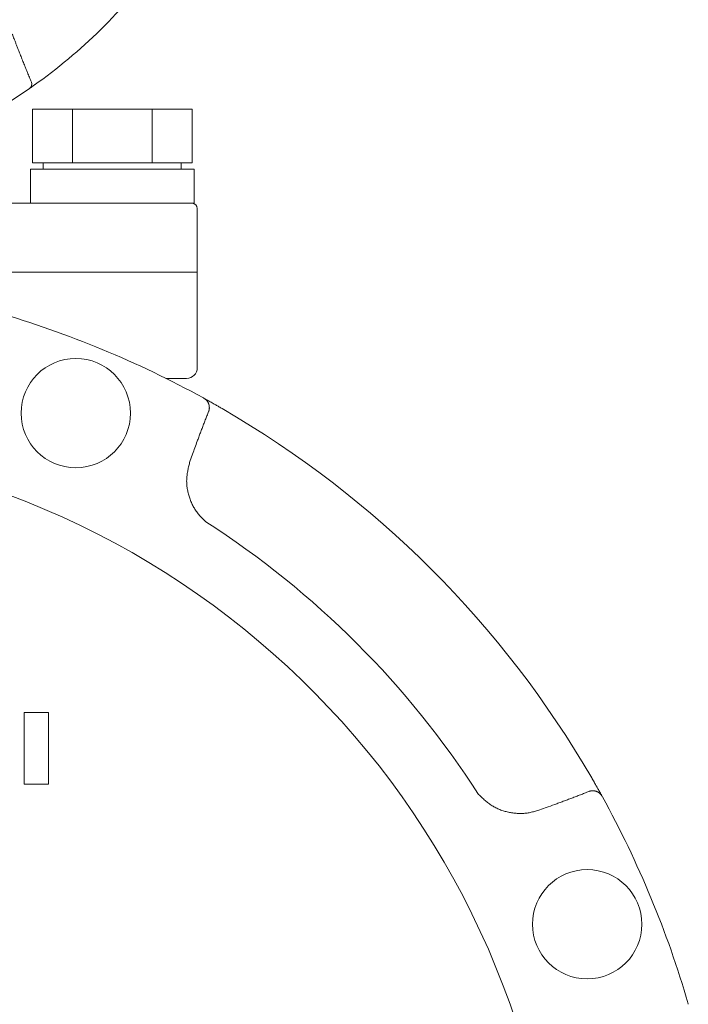
# Model space of a CAD drawing. Units: millimetres. Extents: x 6152 to 13128, y 6888 to 10838.
# Drawn here: x 10175 to 10238, y 8445 to 8538 of the extents above; entities that cross this region are included whole.
import ezdxf

# ---------------------------------------------------------------- set-up
doc = ezdxf.new("R2010")
doc.units = ezdxf.units.MM
doc.layers.add('NoLayerName_001', color=7, linetype='Continuous')

msp = doc.modelspace()

# ---------------------------------------------------------------- linework, layer by layer
at = {"layer": 'NoLayerName_001', "color": 7, "linetype": 'Continuous', "lineweight": 9}
for p, q in [((10175.932, 8531.759), (10176.757, 8532.344)), ((10191.236, 8529.816), (10176.225, 8529.816)), ((10176.225, 8524.741), (10176.225, 8529.816)), ((10179.977, 8524.741), (10179.977, 8529.816)), ((10187.483, 8524.741), (10187.483, 8529.816)), ((10191.236, 8524.741), (10191.236, 8529.816)), ((10176.03, 8524.141), (10176.03, 8520.941)), ((10191.43, 8524.141), (10176.03, 8524.141)), ((10178.101, 8524.741), (10176.225, 8524.741)), ((10177.23, 8524.741), (10177.23, 8524.141)), ((10179.977, 8524.741), (10178.101, 8524.741)), ((10183.73, 8524.741), (10179.977, 8524.741)), ((10187.483, 8524.741), (10183.73, 8524.741)), ((10189.359, 8524.741), (10187.483, 8524.741)), ((10191.236, 8524.741), (10189.359, 8524.741)), ((10190.23, 8524.141), (10190.23, 8524.741)), ((10191.43, 8520.941), (10191.43, 8524.141)), ((10167.451, 8520.941), (10185.576, 8520.941)), ((10191.43, 8520.941), (10185.576, 8520.941)), ((10191.73, 8514.441), (10191.73, 8520.441)), ((10187.357, 8514.441), (10157.563, 8514.441)), ((10157.563, 8514.441), (10187.357, 8514.441)), ((10191.73, 8514.441), (10187.357, 8514.441)), ((10187.357, 8514.441), (10191.73, 8514.441)), ((10191.73, 8505.441), (10191.73, 8514.441)), ((10191.73, 8505.441), (10191.73, 8514.441)), ((10190.73, 8504.441), (10188.774, 8504.441)), ((10192.305, 8502.591), (10192.354, 8502.565)), ((10192.404, 8502.537), (10194.08, 8501.589)), ((10191.285, 8497.297), (10191.035, 8496.6)), ((10177.73, 8472.941), (10175.429, 8472.941)), ((10175.429, 8472.941), (10175.429, 8466.207)), ((10177.73, 8466.207), (10177.73, 8472.941)), ((10228.878, 8466.791), (10229.177, 8466.27)), ((10175.429, 8466.207), (10177.73, 8466.207)), ((10229.177, 8466.27), (10229.88, 8465.016)), ((10229.854, 8465.064), (10229.88, 8465.016)), ((10223.889, 8463.746), (10224.586, 8463.996)), ((10237.96, 8445.51), (10237.975, 8445.458))]:
    msp.add_line(p, q, dxfattribs=at)
for centre in [(10180.289, 8501.166), (10228.455, 8453)]:
    msp.add_circle(centre, 5.15, dxfattribs=at)
for centre, radius, start, end in [((10146.23, 8574.441), 37.561, 180, 343.46905), ((10146.23, 8574.441), 52, 305.94786, 324.05214), ((10175.647, 8532.169), 0.5, 304.84389, 22.35493), ((10146.23, 8574.441), 52, 293.93009, 304.83347), ((10191.23, 8520.441), 0.5, 0, 90), ((10146.23, 8418.941), 95.5, 61.1536, 73.8464), ((10190.73, 8505.441), 1, 270, 0), ((10146.23, 8418.941), 95.5, 30.06948, 59.93052), ((10146.23, 8418.941), 79.493, 278.8293, 261.1707), ((10146.23, 8418.941), 85.597, 32.74287, 57.25713), ((10146.23, 8418.941), 95.5, 16.1536, 28.8464)]:
    msp.add_arc(centre, radius, start, end, dxfattribs=at)
for points, knots in [([(10174.308, 8536.883), (10174.366, 8536.732), (10174.463, 8536.479), (10174.599, 8536.126), (10174.717, 8535.823), (10174.835, 8535.521), (10174.974, 8535.168), (10175.133, 8534.766), (10175.314, 8534.314), (10175.475, 8533.912), (10175.617, 8533.561), (10175.76, 8533.21), (10175.924, 8532.809), (10176.047, 8532.509), (10176.109, 8532.359)], [0, 0, 0, 0, 0.486962, 0.811603, 1.136244, 1.460887, 1.785529, 2.272493, 2.759455, 3.246414, 3.571052, 3.895689, 4.382644, 4.869601, 4.869601, 4.869601, 4.869601]), ([(10176.757, 8532.344), (10176.698, 8532.302), (10176.604, 8532.234), (10176.489, 8532.151), (10176.401, 8532.088), (10176.317, 8532.029), (10176.222, 8531.962), (10176.131, 8531.897), (10176.044, 8531.837), (10175.98, 8531.792), (10175.944, 8531.767), (10175.932, 8531.759)], [0, 0, 0, 0, 0.218183, 0.345172, 0.426931, 0.543599, 0.651126, 0.776831, 0.879326, 0.968841, 1.01139, 1.01139, 1.01139, 1.01139]), ([(10192.354, 8502.565), (10192.365, 8502.557), (10192.387, 8502.543), (10192.419, 8502.52), (10192.452, 8502.498), (10192.484, 8502.475), (10192.515, 8502.451), (10192.545, 8502.426), (10192.574, 8502.4), (10192.601, 8502.373), (10192.627, 8502.344), (10192.652, 8502.314), (10192.675, 8502.284), (10192.698, 8502.252), (10192.718, 8502.22), (10192.738, 8502.187), (10192.756, 8502.153), (10192.773, 8502.12), (10192.789, 8502.085), (10192.804, 8502.05), (10192.817, 8502.015), (10192.829, 8501.98), (10192.839, 8501.944), (10192.847, 8501.908), (10192.854, 8501.872), (10192.859, 8501.836), (10192.863, 8501.799), (10192.866, 8501.763), (10192.867, 8501.726), (10192.868, 8501.69), (10192.868, 8501.653), (10192.868, 8501.629), (10192.868, 8501.617)], [0, 0, 0, 0, 0.039718, 0.079374, 0.118914, 0.158294, 0.197486, 0.236486, 0.275321, 0.314047, 0.352705, 0.391314, 0.429879, 0.468391, 0.506828, 0.545158, 0.583348, 0.621379, 0.659236, 0.696908, 0.734389, 0.771677, 0.808774, 0.845689, 0.882436, 0.919042, 0.955568, 0.992075, 1.028598, 1.065152, 1.101734, 1.138332, 1.138332, 1.138332, 1.138332]), ([(10192.354, 8502.565), (10192.382, 8502.549), (10192.462, 8502.505), (10192.604, 8502.426), (10192.773, 8502.332), (10192.951, 8502.232), (10193.135, 8502.129), (10193.312, 8502.029), (10193.476, 8501.935), (10193.624, 8501.851), (10193.826, 8501.736), (10193.978, 8501.648), (10194.08, 8501.589)], [0, 0, 0, 0, 0.097234, 0.275173, 0.486485, 0.675774, 0.888106, 1.120881, 1.28534, 1.455368, 1.629372, 1.983662, 1.983662, 1.983662, 1.983662]), ([(10192.868, 8501.617), (10192.867, 8501.611), (10192.866, 8501.601), (10192.865, 8501.588), (10192.864, 8501.58), (10192.863, 8501.574), (10192.862, 8501.568), (10192.862, 8501.562), (10192.861, 8501.556), (10192.86, 8501.55), (10192.859, 8501.544), (10192.859, 8501.538), (10192.858, 8501.532), (10192.857, 8501.526), (10192.856, 8501.52), (10192.855, 8501.514), (10192.854, 8501.508), (10192.853, 8501.502), (10192.852, 8501.496), (10192.851, 8501.49), (10192.85, 8501.484), (10192.849, 8501.478), (10192.847, 8501.472), (10192.846, 8501.466), (10192.845, 8501.46), (10192.844, 8501.454), (10192.842, 8501.448), (10192.841, 8501.442), (10192.839, 8501.436), (10192.838, 8501.43), (10192.836, 8501.424), (10192.835, 8501.418), (10192.833, 8501.412), (10192.832, 8501.406), (10192.83, 8501.401), (10192.828, 8501.395), (10192.827, 8501.389), (10192.825, 8501.383), (10192.823, 8501.377), (10192.821, 8501.371), (10192.82, 8501.367), (10192.819, 8501.365)], [0, 0, 0, 0, 0.0183234, 0.0305376, 0.036644, 0.0427498, 0.048855, 0.0549595, 0.0610633, 0.0671663, 0.0732685, 0.07937, 0.0854707, 0.0915708, 0.0976704, 0.1037694, 0.1098681, 0.1159666, 0.1220652, 0.1281641, 0.1342635, 0.1403637, 0.1464651, 0.1525681, 0.1586728, 0.1647791, 0.1708869, 0.176996, 0.1831065, 0.189218, 0.1953304, 0.2014435, 0.207557, 0.2136706, 0.2197841, 0.2258972, 0.2320095, 0.2381211, 0.2442319, 0.2503419, 0.2564511, 0.2564511, 0.2564511, 0.2564511]), ([(10192.804, 8501.319), (10192.777, 8501.253), (10192.723, 8501.12), (10192.643, 8500.92), (10192.564, 8500.721), (10192.485, 8500.521), (10192.407, 8500.32), (10192.33, 8500.12), (10192.253, 8499.919), (10192.177, 8499.718), (10192.101, 8499.517), (10192, 8499.249), (10191.875, 8498.913), (10191.702, 8498.442), (10191.505, 8497.904), (10191.358, 8497.499), (10191.285, 8497.297)], [0, 0, 0, 0, 0.214958, 0.429912, 0.644859, 0.859803, 1.074745, 1.289688, 1.504632, 1.71958, 1.934533, 2.14949, 2.579421, 3.009373, 3.654336, 4.299322, 4.299322, 4.299322, 4.299322]), ([(10192.819, 8501.365), (10192.819, 8501.364), (10192.818, 8501.36), (10192.816, 8501.354), (10192.814, 8501.348), (10192.812, 8501.342), (10192.81, 8501.336), (10192.808, 8501.331), (10192.806, 8501.325), (10192.804, 8501.321), (10192.804, 8501.319)], [0, 0, 0, 0, 0.00610841, 0.0122163, 0.01832543, 0.02443819, 0.03055609, 0.03666322, 0.04276811, 0.04887781, 0.04887781, 0.04887781, 0.04887781]), ([(10191.035, 8496.6), (10191.018, 8496.532), (10190.984, 8496.398), (10190.935, 8496.195), (10190.889, 8495.993), (10190.846, 8495.79), (10190.808, 8495.587), (10190.776, 8495.383), (10190.752, 8495.179), (10190.736, 8494.975), (10190.73, 8494.769), (10190.735, 8494.563), (10190.75, 8494.357), (10190.774, 8494.152), (10190.807, 8493.947), (10190.849, 8493.743), (10190.9, 8493.54), (10190.958, 8493.339), (10191.024, 8493.141), (10191.097, 8492.945), (10191.177, 8492.752), (10191.264, 8492.563), (10191.359, 8492.378), (10191.461, 8492.197), (10191.571, 8492.021), (10191.688, 8491.85), (10191.813, 8491.685), (10191.945, 8491.527), (10192.085, 8491.374), (10192.23, 8491.226), (10192.377, 8491.081), (10192.477, 8490.985), (10192.527, 8490.937)], [0, 0, 0, 0, 0.208402, 0.416591, 0.624376, 0.831607, 1.038203, 1.244169, 1.449621, 1.654812, 1.860143, 2.065953, 2.272352, 2.47938, 2.687026, 2.895226, 3.103877, 3.312834, 3.521919, 3.730936, 3.939742, 4.148238, 4.356354, 4.564053, 4.771335, 4.978239, 5.18485, 5.391305, 5.597884, 5.804807, 6.012079, 6.219562, 6.219562, 6.219562, 6.219562]), ([(10228.878, 8466.791), (10228.951, 8466.663), (10229.054, 8466.486), (10229.183, 8466.259), (10229.266, 8466.114), (10229.357, 8465.953), (10229.454, 8465.781), (10229.554, 8465.604), (10229.648, 8465.435), (10229.739, 8465.272), (10229.808, 8465.147), (10229.846, 8465.079), (10229.854, 8465.064)], [0, 0, 0, 0, 0.4429, 0.615169, 0.782547, 0.943622, 1.170325, 1.375035, 1.554666, 1.751302, 1.934436, 1.983659, 1.983659, 1.983659, 1.983659]), ([(10224.586, 8463.996), (10224.856, 8464.094), (10225.26, 8464.241), (10225.798, 8464.437), (10226.202, 8464.586), (10226.538, 8464.711), (10226.806, 8464.812), (10227.007, 8464.887), (10227.208, 8464.964), (10227.409, 8465.041), (10227.609, 8465.118), (10227.81, 8465.196), (10228.01, 8465.275), (10228.209, 8465.354), (10228.409, 8465.434), (10228.542, 8465.488), (10228.608, 8465.515)], [0, 0, 0, 0, 0.859976, 1.289947, 1.719899, 2.149829, 2.364786, 2.579738, 2.794686, 3.009631, 3.224573, 3.439515, 3.654458, 3.869405, 4.084358, 4.299316, 4.299316, 4.299316, 4.299316]), ([(10228.608, 8465.515), (10228.61, 8465.515), (10228.614, 8465.517), (10228.62, 8465.519), (10228.626, 8465.521), (10228.631, 8465.523), (10228.637, 8465.525), (10228.643, 8465.527), (10228.649, 8465.529), (10228.655, 8465.53), (10228.66, 8465.532), (10228.666, 8465.534), (10228.672, 8465.536), (10228.678, 8465.538), (10228.684, 8465.539), (10228.69, 8465.541), (10228.696, 8465.543), (10228.701, 8465.544), (10228.707, 8465.546), (10228.713, 8465.547), (10228.719, 8465.549), (10228.725, 8465.55), (10228.731, 8465.552), (10228.737, 8465.553), (10228.743, 8465.555), (10228.749, 8465.556), (10228.755, 8465.557), (10228.761, 8465.558), (10228.767, 8465.56), (10228.773, 8465.561), (10228.779, 8465.562), (10228.785, 8465.563), (10228.791, 8465.564), (10228.797, 8465.565), (10228.803, 8465.566), (10228.809, 8465.567), (10228.815, 8465.568), (10228.821, 8465.569), (10228.827, 8465.569), (10228.833, 8465.57), (10228.837, 8465.571), (10228.839, 8465.571)], [0, 0, 0, 0, 0.0061103, 0.0122151, 0.0183222, 0.0244399, 0.0305528, 0.0366622, 0.0427705, 0.0488792, 0.0549886, 0.0610987, 0.0672096, 0.0733212, 0.0794335, 0.0855466, 0.0916601, 0.0977737, 0.1038872, 0.1100004, 0.1161128, 0.1222244, 0.128335, 0.1344443, 0.1405522, 0.1466586, 0.1527634, 0.1588665, 0.1649681, 0.1710684, 0.177168, 0.1832669, 0.1893656, 0.1954643, 0.2015631, 0.2076622, 0.2137618, 0.219862, 0.2259629, 0.2320644, 0.2381667, 0.2381667, 0.2381667, 0.2381667]), ([(10228.839, 8465.571), (10228.841, 8465.571), (10228.845, 8465.572), (10228.851, 8465.573), (10228.857, 8465.573), (10228.863, 8465.574), (10228.871, 8465.575), (10228.884, 8465.576), (10228.896, 8465.578), (10228.904, 8465.579), (10228.906, 8465.579)], [0, 0, 0, 0, 0.00610308, 0.01220691, 0.01831147, 0.02441673, 0.03052262, 0.04273602, 0.0610589, 0.06716687, 0.06716687, 0.06716687, 0.06716687]), ([(10228.906, 8465.579), (10228.918, 8465.579), (10228.942, 8465.579), (10228.979, 8465.579), (10229.016, 8465.578), (10229.052, 8465.576), (10229.088, 8465.574), (10229.125, 8465.57), (10229.161, 8465.565), (10229.197, 8465.558), (10229.233, 8465.55), (10229.269, 8465.539), (10229.304, 8465.528), (10229.339, 8465.515), (10229.374, 8465.5), (10229.409, 8465.484), (10229.443, 8465.467), (10229.476, 8465.449), (10229.509, 8465.429), (10229.541, 8465.408), (10229.573, 8465.386), (10229.604, 8465.363), (10229.633, 8465.338), (10229.662, 8465.312), (10229.689, 8465.285), (10229.715, 8465.256), (10229.74, 8465.226), (10229.764, 8465.195), (10229.787, 8465.163), (10229.81, 8465.13), (10229.832, 8465.098), (10229.846, 8465.075), (10229.854, 8465.064)], [0, 0, 0, 0, 0.036599, 0.073181, 0.109734, 0.146258, 0.182765, 0.219291, 0.255896, 0.292644, 0.329559, 0.366656, 0.403944, 0.441425, 0.479097, 0.516954, 0.554985, 0.593175, 0.631505, 0.669942, 0.708453, 0.747018, 0.785628, 0.824286, 0.863011, 0.901847, 0.940847, 0.980039, 1.019418, 1.058958, 1.098615, 1.138332, 1.138332, 1.138332, 1.138332]), ([(10218.226, 8465.238), (10218.277, 8465.19), (10218.377, 8465.094), (10218.529, 8464.951), (10218.683, 8464.809), (10218.838, 8464.672), (10218.996, 8464.538), (10219.158, 8464.41), (10219.324, 8464.288), (10219.495, 8464.173), (10219.672, 8464.067), (10219.854, 8463.97), (10220.041, 8463.882), (10220.232, 8463.802), (10220.428, 8463.731), (10220.626, 8463.667), (10220.827, 8463.612), (10221.031, 8463.564), (10221.236, 8463.524), (10221.442, 8463.491), (10221.649, 8463.466), (10221.856, 8463.449), (10222.064, 8463.44), (10222.271, 8463.44), (10222.478, 8463.45), (10222.683, 8463.468), (10222.888, 8463.496), (10223.09, 8463.534), (10223.291, 8463.58), (10223.491, 8463.632), (10223.69, 8463.688), (10223.823, 8463.726), (10223.889, 8463.746)], [0, 0, 0, 0, 0.20897, 0.417716, 0.626034, 0.833769, 1.040836, 1.247242, 1.453116, 1.65873, 1.864503, 2.070725, 2.277496, 2.484848, 2.692759, 2.901156, 3.109918, 3.318885, 3.527861, 3.736659, 3.945157, 4.153267, 4.360927, 4.568116, 4.774845, 4.98117, 5.187191, 5.393096, 5.599203, 5.805671, 6.012479, 6.219486, 6.219486, 6.219486, 6.219486])]:
    msp.add_open_spline(points, degree=3, knots=knots, dxfattribs=at)

doc.saveas('drawing.dxf')
